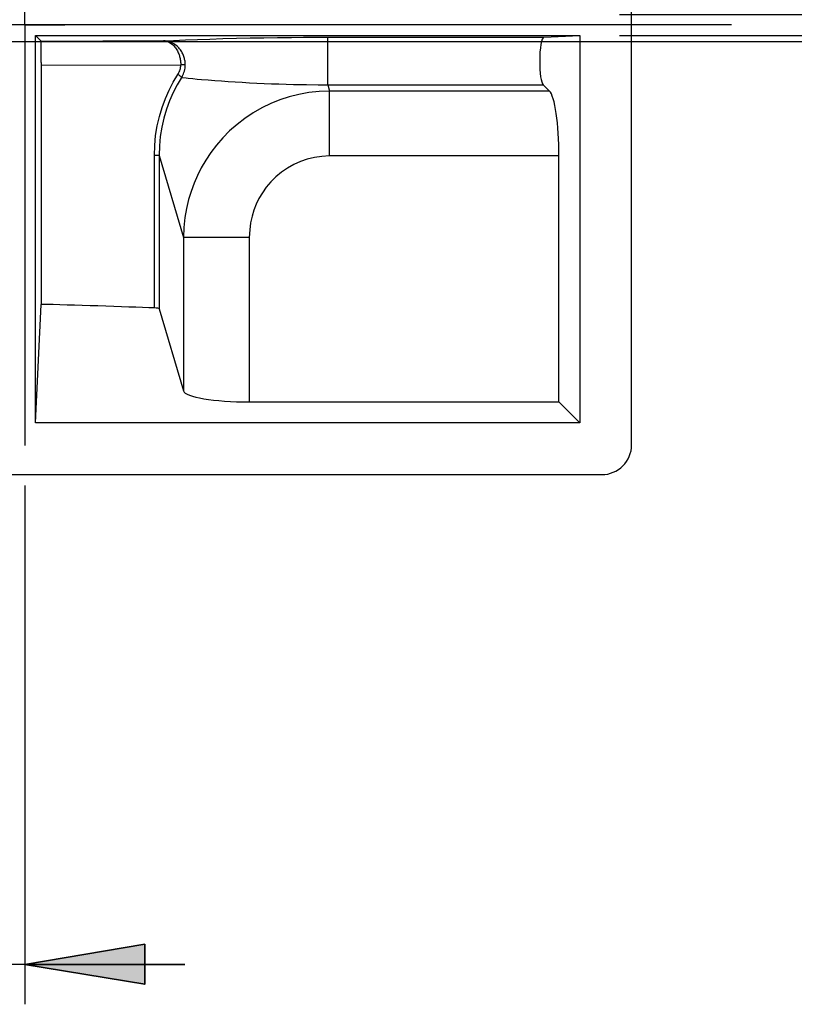
# Model space of a CAD drawing. Units: inches. Extents: x 0 to 210, y 0 to 297.
# Drawn here: x 118 to 137, y 49 to 74 of the extents above; entities that cross this region are included whole.
import ezdxf

# ---------------------------------------------------------------- set-up
doc = ezdxf.new("R2010")
doc.units = ezdxf.units.IN
doc.header["$MEASUREMENT"] = 0
for name, pattern in [('AI-Linetype-29', [224.91536, 140.5721, -28.11442, 28.11442, -28.11442]), ('AI-Linetype-35', [224.91536, 140.5721, -28.11442, 28.11442, -28.11442]), ('AI-Linetype-41', [224.91536, 140.5721, -28.11442, 28.11442, -28.11442]), ('AI-Linetype-46', [224.91536, 140.5721, -28.11442, 28.11442, -28.11442]), ('AI-Linetype-47', [224.91536, 140.5721, -28.11442, 28.11442, -28.11442])]:
    doc.linetypes.add(name, pattern=pattern)
doc.layers.add('Layer 1', color=7, linetype='Continuous')

# ---------------------------------------------------------------- blocks, each defined once
blk = doc.blocks.new('block 132')
at = {"layer": 'Layer 1', "color": 251, "lineweight": 25, "true_color": 0x4c4c4c}
blk.add_lwpolyline([(104.411, 61.335), (104.411, 48.874)], dxfattribs=at)
blk = doc.blocks.new('block 133')
at = {"layer": 'Layer 1', "color": 251, "lineweight": 25, "true_color": 0x4c4c4c}
blk.add_lwpolyline([(118.101, 61.853), (118.101, 48.874)], dxfattribs=at)
blk = doc.blocks.new('block 134')
at = {"layer": 'Layer 1', "color": 251, "lineweight": 25, "true_color": 0x4c4c4c}
blk.add_lwpolyline([(104.411, 49.874), (100.411, 49.874)], dxfattribs=at)
blk = doc.blocks.new('block 135')
at = {"layer": 'Layer 1', "color": 251, "lineweight": 25, "true_color": 0x4c4c4c}
blk.add_lwpolyline([(100.411, 49.874), (111.256, 49.874)], dxfattribs=at)
blk = doc.blocks.new('block 136')
at = {"layer": 'Layer 1', "color": 251, "lineweight": 25, "true_color": 0x4c4c4c}
blk.add_lwpolyline([(118.101, 49.874), (122.101, 49.874)], dxfattribs=at)
blk = doc.blocks.new('block 137')
at = {"layer": 'Layer 1', "color": 251, "lineweight": 25, "true_color": 0x4c4c4c}
blk.add_lwpolyline([(122.101, 49.874), (111.256, 49.874)], dxfattribs=at)
blk = doc.blocks.new('block 139')
at = {"layer": 'Layer 1', "color": 251, "lineweight": 50, "true_color": 0x4c4c4c}
blk.add_open_spline([(104.161, 49.874), (104.161, 49.736), (104.273, 49.624), (104.411, 49.624), (104.55, 49.624), (104.662, 49.736), (104.662, 49.874), (104.662, 50.012), (104.55, 50.124), (104.411, 50.124), (104.273, 50.124), (104.161, 50.012), (104.161, 49.874)], degree=3, knots=[0, 0, 0, 0, 1, 1, 1, 2, 2, 2, 3, 3, 3, 4, 4, 4, 4], dxfattribs=at)
blk = doc.blocks.new('block 140')
at = {"layer": 'Layer 1', "color": 251, "lineweight": 25, "true_color": 0x4c4c4c}
blk.add_lwpolyline([(103.911, 49.874), (101.411, 49.874)], dxfattribs=at)
blk = doc.blocks.new('block 138')
at = {"layer": 'Layer 1'}
for name in ['block 139', 'block 140']:
    blk.add_blockref(name, (0, 0), dxfattribs=at)
blk = doc.blocks.new('block 142')
at = {"layer": 'Layer 1', "true_color": 0xffff00}
h = blk.add_hatch(color=2, dxfattribs=at)
h.dxf.hatch_style = 2
h.paths.add_polyline_path([(118.101, 49.874), (121.101, 49.374), (121.101, 50.375)])
at = {"layer": 'Layer 1', "color": 251, "lineweight": 35, "true_color": 0x4c4c4c}
blk.add_lwpolyline([(118.101, 49.874), (121.101, 49.374), (121.101, 50.375), (118.101, 49.874)], dxfattribs=at)
blk = doc.blocks.new('block 141')
at = {"layer": 'Layer 1'}
blk.add_blockref('block 142', (0, 0), dxfattribs=at)
blk = doc.blocks.new('block 131')
at = {"layer": 'Layer 1'}
for name in ['block 133', 'block 132', 'block 141', 'block 138', 'block 134', 'block 135', 'block 137', 'block 136']:
    blk.add_blockref(name, (0, 0), dxfattribs=at)
blk = doc.blocks.new('block 178')
at = {"layer": 'Layer 1', "color": 251, "lineweight": 25, "true_color": 0x4c4c4c}
blk.add_lwpolyline([(113.126, 72.964), (152.443, 72.964)], dxfattribs=at)
blk = doc.blocks.new('block 179')
at = {"layer": 'Layer 1', "color": 251, "lineweight": 25, "true_color": 0x4c4c4c}
blk.add_lwpolyline([(113.126, 73.791), (152.443, 73.791)], dxfattribs=at)
blk = doc.blocks.new('block 180')
at = {"layer": 'Layer 1', "color": 251, "lineweight": 25, "true_color": 0x4c4c4c}
blk.add_lwpolyline([(151.443, 72.964), (151.443, 68.964)], dxfattribs=at)
blk = doc.blocks.new('block 181')
at = {"layer": 'Layer 1', "color": 251, "lineweight": 25, "true_color": 0x4c4c4c}
blk.add_lwpolyline([(151.443, 68.964), (151.443, 73.377)], dxfattribs=at)
blk = doc.blocks.new('block 182')
at = {"layer": 'Layer 1', "color": 251, "lineweight": 25, "true_color": 0x4c4c4c}
blk.add_lwpolyline([(151.443, 73.791), (151.443, 84.333)], dxfattribs=at)
blk = doc.blocks.new('block 183')
at = {"layer": 'Layer 1', "color": 251, "lineweight": 25, "true_color": 0x4c4c4c}
blk.add_lwpolyline([(151.443, 84.333), (151.443, 73.377)], dxfattribs=at)
blk = doc.blocks.new('block 185')
at = {"layer": 'Layer 1', "true_color": 0xffff00}
h = blk.add_hatch(color=2, dxfattribs=at)
h.dxf.hatch_style = 2
h.paths.add_polyline_path([(151.443, 72.964), (150.943, 69.964), (151.943, 69.964)])
at = {"layer": 'Layer 1', "color": 251, "lineweight": 35, "true_color": 0x4c4c4c}
blk.add_lwpolyline([(151.443, 72.964), (150.943, 69.964), (151.943, 69.964), (151.443, 72.964)], dxfattribs=at)
blk = doc.blocks.new('block 184')
at = {"layer": 'Layer 1'}
blk.add_blockref('block 185', (0, 0), dxfattribs=at)
blk = doc.blocks.new('block 187')
at = {"layer": 'Layer 1', "true_color": 0xffff00}
h = blk.add_hatch(color=2, dxfattribs=at)
h.dxf.hatch_style = 2
h.paths.add_polyline_path([(151.443, 73.791), (151.943, 76.791), (150.943, 76.791)])
at = {"layer": 'Layer 1', "color": 251, "lineweight": 35, "true_color": 0x4c4c4c}
blk.add_lwpolyline([(151.443, 73.791), (151.943, 76.791), (150.943, 76.791), (151.443, 73.791)], dxfattribs=at)
blk = doc.blocks.new('block 186')
at = {"layer": 'Layer 1'}
blk.add_blockref('block 187', (0, 0), dxfattribs=at)
blk = doc.blocks.new('block 177')
at = {"layer": 'Layer 1'}
for name in ['block 182', 'block 183', 'block 186', 'block 179', 'block 181', 'block 178', 'block 184', 'block 180']:
    blk.add_blockref(name, (0, 0), dxfattribs=at)
blk = doc.blocks.new('block 189')
at = {"layer": 'Layer 1', "color": 251, "lineweight": 25, "true_color": 0x4c4c4c}
blk.add_lwpolyline([(132.99, 73.115), (142.361, 73.115)], dxfattribs=at)
blk = doc.blocks.new('block 190')
at = {"layer": 'Layer 1', "color": 251, "lineweight": 25, "true_color": 0x4c4c4c}
blk.add_lwpolyline([(132.99, 73.64), (142.361, 73.64)], dxfattribs=at)
blk = doc.blocks.new('block 191')
at = {"layer": 'Layer 1', "color": 251, "lineweight": 25, "true_color": 0x4c4c4c}
blk.add_lwpolyline([(141.361, 73.115), (141.361, 69.115)], dxfattribs=at)
blk = doc.blocks.new('block 192')
at = {"layer": 'Layer 1', "color": 251, "lineweight": 25, "true_color": 0x4c4c4c}
blk.add_lwpolyline([(141.361, 69.115), (141.361, 73.377)], dxfattribs=at)
blk = doc.blocks.new('block 193')
at = {"layer": 'Layer 1', "color": 251, "lineweight": 25, "true_color": 0x4c4c4c}
blk.add_lwpolyline([(141.361, 73.64), (141.361, 84.19)], dxfattribs=at)
blk = doc.blocks.new('block 194')
at = {"layer": 'Layer 1', "color": 251, "lineweight": 25, "true_color": 0x4c4c4c}
blk.add_lwpolyline([(141.361, 84.19), (141.361, 73.377)], dxfattribs=at)
blk = doc.blocks.new('block 196')
at = {"layer": 'Layer 1', "true_color": 0xffff00}
h = blk.add_hatch(color=2, dxfattribs=at)
h.dxf.hatch_style = 2
h.paths.add_polyline_path([(141.361, 73.115), (140.861, 70.115), (141.861, 70.115)])
at = {"layer": 'Layer 1', "color": 251, "lineweight": 35, "true_color": 0x4c4c4c}
blk.add_lwpolyline([(141.361, 73.115), (140.861, 70.115), (141.861, 70.115), (141.361, 73.115)], dxfattribs=at)
blk = doc.blocks.new('block 195')
at = {"layer": 'Layer 1'}
blk.add_blockref('block 196', (0, 0), dxfattribs=at)
blk = doc.blocks.new('block 198')
at = {"layer": 'Layer 1', "true_color": 0xffff00}
h = blk.add_hatch(color=2, dxfattribs=at)
h.dxf.hatch_style = 2
h.paths.add_polyline_path([(141.361, 73.64), (141.861, 76.64), (140.861, 76.64)])
at = {"layer": 'Layer 1', "color": 251, "lineweight": 35, "true_color": 0x4c4c4c}
blk.add_lwpolyline([(141.361, 73.64), (141.861, 76.64), (140.861, 76.64), (141.361, 73.64)], dxfattribs=at)
blk = doc.blocks.new('block 197')
at = {"layer": 'Layer 1'}
blk.add_blockref('block 198', (0, 0), dxfattribs=at)
blk = doc.blocks.new('block 188')
at = {"layer": 'Layer 1'}
for name in ['block 193', 'block 194', 'block 197', 'block 190', 'block 192', 'block 189', 'block 195', 'block 191']:
    blk.add_blockref(name, (0, 0), dxfattribs=at)
blk = doc.blocks.new('block 5181')
at = {"layer": 'Layer 1', "color": 251, "lineweight": 25, "true_color": 0x4c4c4c}
blk.add_lwpolyline([(21.525, 62.126), (132.54, 62.126)], dxfattribs=at)
blk = doc.blocks.new('block 5182')
at = {"layer": 'Layer 1', "color": 251, "lineweight": 25, "true_color": 0x4c4c4c}
blk.add_lwpolyline([(131.99, 63.426), (118.363, 63.426)], dxfattribs=at)
blk = doc.blocks.new('block 5195')
at = {"layer": 'Layer 1', "color": 251, "lineweight": 25, "true_color": 0x4c4c4c}
blk.add_lwpolyline([(123.718, 63.944), (131.471, 63.944)], dxfattribs=at)
blk = doc.blocks.new('block 5203')
at = {"layer": 'Layer 1', "color": 251, "lineweight": 25, "true_color": 0x4c4c4c}
blk.add_lwpolyline([(125.728, 70.099), (125.536, 70.088), (125.35, 70.062), (125.171, 70.02), (124.998, 69.961), (124.832, 69.887), (124.675, 69.798), (124.525, 69.694), (124.383, 69.576), (124.255, 69.45), (124.143, 69.318), (124.046, 69.178), (123.961, 69.035), (123.89, 68.892), (123.832, 68.746), (123.786, 68.59), (123.752, 68.423), (123.729, 68.247), (123.718, 68.061)], dxfattribs=at)
blk = doc.blocks.new('block 5212')
at = {"layer": 'Layer 1', "color": 251, "lineweight": 25, "true_color": 0x4c4c4c}
blk.add_lwpolyline([(123.718, 68.061), (122.07, 68.061)], dxfattribs=at)
blk = doc.blocks.new('block 5243')
at = {"layer": 'Layer 1', "color": 251, "lineweight": 25, "true_color": 0x4c4c4c}
blk.add_lwpolyline([(131.093, 73.071), (131.99, 73.115)], dxfattribs=at)
blk = doc.blocks.new('block 5244')
at = {"layer": 'Layer 1', "color": 251, "lineweight": 25, "true_color": 0x4c4c4c}
blk.add_lwpolyline([(121.574, 72.979), (121.818, 72.99)], dxfattribs=at)
blk = doc.blocks.new('block 5245')
at = {"layer": 'Layer 1', "color": 251, "lineweight": 25, "true_color": 0x4c4c4c}
blk.add_lwpolyline([(121.818, 72.99), (122.121, 73.003)], dxfattribs=at)
blk = doc.blocks.new('block 5246')
at = {"layer": 'Layer 1', "color": 251, "lineweight": 25, "true_color": 0x4c4c4c}
blk.add_lwpolyline([(125.728, 71.724), (125.467, 71.713), (125.212, 71.685), (124.962, 71.64), (124.719, 71.578), (124.484, 71.502), (124.255, 71.409), (124.032, 71.301), (123.816, 71.177), (123.609, 71.04), (123.412, 70.888), (123.226, 70.725), (123.054, 70.552), (122.897, 70.372), (122.755, 70.186), (122.629, 69.996), (122.517, 69.805), (122.42, 69.613), (122.334, 69.415), (122.26, 69.213), (122.197, 69.006), (122.146, 68.788), (122.106, 68.556), (122.08, 68.313), (122.07, 68.061)], dxfattribs=at)
blk = doc.blocks.new('block 5247')
at = {"layer": 'Layer 1', "color": 251, "lineweight": 25, "true_color": 0x4c4c4c}
blk.add_lwpolyline([(122.121, 73.003), (122.425, 73.015)], dxfattribs=at)
blk = doc.blocks.new('block 5248')
at = {"layer": 'Layer 1', "color": 251, "lineweight": 25, "true_color": 0x4c4c4c}
blk.add_lwpolyline([(122.425, 73.015), (122.734, 73.025)], dxfattribs=at)
blk = doc.blocks.new('block 5249')
at = {"layer": 'Layer 1', "color": 251, "lineweight": 25, "true_color": 0x4c4c4c}
blk.add_lwpolyline([(122.734, 73.025), (123.057, 73.035)], dxfattribs=at)
blk = doc.blocks.new('block 5250')
at = {"layer": 'Layer 1', "color": 251, "lineweight": 25, "true_color": 0x4c4c4c}
blk.add_lwpolyline([(123.057, 73.035), (123.395, 73.043)], dxfattribs=at)
blk = doc.blocks.new('block 5251')
at = {"layer": 'Layer 1', "color": 251, "lineweight": 25, "true_color": 0x4c4c4c}
blk.add_lwpolyline([(123.395, 73.043), (123.739, 73.051)], dxfattribs=at)
blk = doc.blocks.new('block 5252')
at = {"layer": 'Layer 1', "color": 251, "lineweight": 25, "true_color": 0x4c4c4c}
blk.add_lwpolyline([(123.739, 73.051), (124.081, 73.057)], dxfattribs=at)
blk = doc.blocks.new('block 5254')
at = {"layer": 'Layer 1', "color": 251, "lineweight": 25, "true_color": 0x4c4c4c}
blk.add_lwpolyline([(124.081, 73.057), (124.423, 73.062)], dxfattribs=at)
blk = doc.blocks.new('block 5255')
at = {"layer": 'Layer 1', "color": 251, "lineweight": 25, "true_color": 0x4c4c4c}
blk.add_lwpolyline([(122.115, 72.38), (122.095, 72.38)], dxfattribs=at)
blk = doc.blocks.new('block 5256')
at = {"layer": 'Layer 1', "color": 251, "lineweight": 25, "true_color": 0x4c4c4c}
blk.add_lwpolyline([(124.423, 73.062), (124.776, 73.066)], dxfattribs=at)
blk = doc.blocks.new('block 5258')
at = {"layer": 'Layer 1', "color": 251, "lineweight": 25, "true_color": 0x4c4c4c}
blk.add_lwpolyline([(122.095, 72.38), (122.001, 72.379)], dxfattribs=at)
blk = doc.blocks.new('block 5259')
at = {"layer": 'Layer 1', "color": 251, "lineweight": 25, "true_color": 0x4c4c4c}
blk.add_lwpolyline([(124.776, 73.066), (125.074, 73.068)], dxfattribs=at)
blk = doc.blocks.new('block 5261')
at = {"layer": 'Layer 1', "color": 251, "lineweight": 25, "true_color": 0x4c4c4c}
blk.add_lwpolyline([(118.51, 72.374), (122.001, 72.379)], dxfattribs=at)
blk = doc.blocks.new('block 5262')
at = {"layer": 'Layer 1', "color": 251, "lineweight": 25, "true_color": 0x4c4c4c}
blk.add_lwpolyline([(131.471, 70.099), (125.728, 70.099)], dxfattribs=at)
blk = doc.blocks.new('block 5264')
at = {"layer": 'Layer 1', "color": 251, "lineweight": 25, "true_color": 0x4c4c4c}
blk.add_lwpolyline([(121.46, 70.113), (121.342, 70.113)], dxfattribs=at)
blk = doc.blocks.new('block 5266')
at = {"layer": 'Layer 1', "color": 251, "lineweight": 25, "true_color": 0x4c4c4c}
blk.add_lwpolyline([(131.231, 71.724), (125.728, 71.724)], dxfattribs=at)
blk = doc.blocks.new('block 5269')
at = {"layer": 'Layer 1', "color": 251, "lineweight": 25, "true_color": 0x4c4c4c}
blk.add_lwpolyline([(125.681, 71.88), (131.075, 71.88)], dxfattribs=at)
blk = doc.blocks.new('block 5271')
at = {"layer": 'Layer 1', "color": 251, "lineweight": 25, "true_color": 0x4c4c4c}
blk.add_lwpolyline([(125.445, 71.881), (125.681, 71.88)], dxfattribs=at)
blk = doc.blocks.new('block 5274')
at = {"layer": 'Layer 1', "color": 251, "lineweight": 25, "true_color": 0x4c4c4c}
blk.add_lwpolyline([(125.15, 71.884), (125.445, 71.881)], dxfattribs=at)
blk = doc.blocks.new('block 5277')
at = {"layer": 'Layer 1', "color": 251, "lineweight": 25, "true_color": 0x4c4c4c}
blk.add_lwpolyline([(125.017, 71.886), (125.15, 71.884)], dxfattribs=at)
blk = doc.blocks.new('block 5339')
at = {"layer": 'Layer 1', "color": 251, "lineweight": 25, "true_color": 0x4c4c4c}
blk.add_lwpolyline([(125.074, 73.068), (125.411, 73.07)], dxfattribs=at)
blk = doc.blocks.new('block 5346')
at = {"layer": 'Layer 1', "color": 251, "lineweight": 25, "true_color": 0x4c4c4c}
blk.add_lwpolyline([(120.049, 72.976), (121.574, 72.979)], dxfattribs=at)
blk = doc.blocks.new('block 5348')
at = {"layer": 'Layer 1', "color": 251, "lineweight": 25, "true_color": 0x4c4c4c}
blk.add_lwpolyline([(118.504, 72.974), (120.049, 72.976)], dxfattribs=at)
blk = doc.blocks.new('block 5349')
at = {"layer": 'Layer 1', "color": 251, "lineweight": 25, "true_color": 0x4c4c4c}
blk.add_lwpolyline([(125.411, 73.07), (125.681, 73.071)], dxfattribs=at)
blk = doc.blocks.new('block 5359')
at = {"layer": 'Layer 1', "color": 251, "lineweight": 25, "true_color": 0x4c4c4c}
blk.add_lwpolyline([(125.681, 73.071), (131.093, 73.071)], dxfattribs=at)
blk = doc.blocks.new('block 5371')
at = {"layer": 'Layer 1', "color": 251, "lineweight": 25, "true_color": 0x4c4c4c}
blk.add_lwpolyline([(118.363, 73.115), (131.99, 73.115)], dxfattribs=at)
blk = doc.blocks.new('block 5372')
at = {"layer": 'Layer 1', "color": 251, "linetype": 'AI-Linetype-29', "lineweight": 25, "true_color": 0x4c4c4c}
blk.add_lwpolyline([(118.101, 73.377), (117.101, 73.377)], dxfattribs=at)
blk = doc.blocks.new('block 5378')
at = {"layer": 'Layer 1', "color": 251, "linetype": 'AI-Linetype-35', "lineweight": 25, "true_color": 0x4c4c4c}
blk.add_lwpolyline([(135.791, 73.377), (19.775, 73.377)], dxfattribs=at)
blk = doc.blocks.new('block 5384')
at = {"layer": 'Layer 1', "color": 251, "linetype": 'AI-Linetype-41', "lineweight": 25, "true_color": 0x4c4c4c}
blk.add_lwpolyline([(118.101, 73.377), (119.101, 73.377)], dxfattribs=at)
blk = doc.blocks.new('block 5415')
at = {"layer": 'Layer 1', "color": 251, "lineweight": 25, "true_color": 0x4c4c4c}
blk.add_lwpolyline([(124.825, 71.891), (125.017, 71.886)], dxfattribs=at)
blk = doc.blocks.new('block 5416')
at = {"layer": 'Layer 1', "color": 251, "lineweight": 25, "true_color": 0x4c4c4c}
blk.add_lwpolyline([(124.639, 71.895), (124.825, 71.891)], dxfattribs=at)
blk = doc.blocks.new('block 5417')
at = {"layer": 'Layer 1', "color": 251, "lineweight": 25, "true_color": 0x4c4c4c}
blk.add_lwpolyline([(124.457, 71.901), (124.639, 71.895)], dxfattribs=at)
blk = doc.blocks.new('block 5418')
at = {"layer": 'Layer 1', "color": 251, "lineweight": 25, "true_color": 0x4c4c4c}
blk.add_lwpolyline([(124.275, 71.907), (124.457, 71.901)], dxfattribs=at)
blk = doc.blocks.new('block 5419')
at = {"layer": 'Layer 1', "color": 251, "lineweight": 25, "true_color": 0x4c4c4c}
blk.add_lwpolyline([(124.093, 71.915), (124.275, 71.907)], dxfattribs=at)
blk = doc.blocks.new('block 5420')
at = {"layer": 'Layer 1', "color": 251, "lineweight": 25, "true_color": 0x4c4c4c}
blk.add_lwpolyline([(123.91, 71.923), (124.093, 71.915)], dxfattribs=at)
blk = doc.blocks.new('block 5422')
at = {"layer": 'Layer 1', "color": 251, "lineweight": 25, "true_color": 0x4c4c4c}
blk.add_lwpolyline([(123.726, 71.932), (123.91, 71.923)], dxfattribs=at)
blk = doc.blocks.new('block 5424')
at = {"layer": 'Layer 1', "color": 251, "lineweight": 25, "true_color": 0x4c4c4c}
blk.add_lwpolyline([(123.543, 71.942), (123.726, 71.932)], dxfattribs=at)
blk = doc.blocks.new('block 5427')
at = {"layer": 'Layer 1', "color": 251, "lineweight": 25, "true_color": 0x4c4c4c}
blk.add_lwpolyline([(123.363, 71.952), (123.543, 71.942)], dxfattribs=at)
blk = doc.blocks.new('block 5428')
at = {"layer": 'Layer 1', "color": 251, "lineweight": 25, "true_color": 0x4c4c4c}
blk.add_lwpolyline([(123.189, 71.963), (123.363, 71.952)], dxfattribs=at)
blk = doc.blocks.new('block 5429')
at = {"layer": 'Layer 1', "color": 251, "lineweight": 25, "true_color": 0x4c4c4c}
blk.add_lwpolyline([(121.574, 72.979), (121.606, 72.976), (121.638, 72.971), (121.668, 72.963), (121.697, 72.952), (121.724, 72.939), (121.749, 72.923), (121.774, 72.907), (121.796, 72.888), (121.818, 72.868), (121.838, 72.847), (121.856, 72.825), (121.873, 72.802), (121.889, 72.779), (121.904, 72.755), (121.917, 72.731), (121.929, 72.707), (121.94, 72.682), (121.95, 72.657), (121.959, 72.633), (121.967, 72.609), (121.974, 72.585), (121.98, 72.561), (121.985, 72.538), (121.989, 72.514), (121.993, 72.491), (121.995, 72.468), (121.998, 72.446), (122, 72.423), (122.001, 72.401), (122.001, 72.379)], dxfattribs=at)
blk = doc.blocks.new('block 5430')
at = {"layer": 'Layer 1', "color": 251, "lineweight": 25, "true_color": 0x4c4c4c}
blk.add_lwpolyline([(123.019, 71.975), (123.189, 71.963)], dxfattribs=at)
blk = doc.blocks.new('block 5431')
at = {"layer": 'Layer 1', "color": 251, "lineweight": 25, "true_color": 0x4c4c4c}
blk.add_lwpolyline([(122.853, 71.987), (123.019, 71.975)], dxfattribs=at)
blk = doc.blocks.new('block 5432')
at = {"layer": 'Layer 1', "color": 251, "lineweight": 25, "true_color": 0x4c4c4c}
blk.add_lwpolyline([(122.688, 72), (122.853, 71.987)], dxfattribs=at)
blk = doc.blocks.new('block 5433')
at = {"layer": 'Layer 1', "color": 251, "lineweight": 25, "true_color": 0x4c4c4c}
blk.add_lwpolyline([(122.523, 72.014), (122.688, 72)], dxfattribs=at)
blk = doc.blocks.new('block 5434')
at = {"layer": 'Layer 1', "color": 251, "lineweight": 25, "true_color": 0x4c4c4c}
blk.add_lwpolyline([(122.413, 72.024), (122.523, 72.014)], dxfattribs=at)
blk = doc.blocks.new('block 5435')
at = {"layer": 'Layer 1', "color": 251, "lineweight": 25, "true_color": 0x4c4c4c}
blk.add_lwpolyline([(122.302, 72.034), (122.413, 72.024)], dxfattribs=at)
blk = doc.blocks.new('block 5436')
at = {"layer": 'Layer 1', "color": 251, "lineweight": 25, "true_color": 0x4c4c4c}
blk.add_lwpolyline([(122.136, 72.051), (122.191, 72.045), (122.302, 72.034)], dxfattribs=at)
blk = doc.blocks.new('block 5536')
at = {"layer": 'Layer 1', "color": 251, "lineweight": 25, "true_color": 0x4c4c4c}
blk.add_lwpolyline([(122.024, 72.063), (122.136, 72.051)], dxfattribs=at)
blk = doc.blocks.new('block 5776')
at = {"layer": 'Layer 1', "color": 251, "lineweight": 25, "true_color": 0x4c4c4c}
blk.add_lwpolyline([(118.363, 73.115), (118.504, 72.974)], dxfattribs=at)
blk = doc.blocks.new('block 5781')
at = {"layer": 'Layer 1', "color": 251, "lineweight": 25, "true_color": 0x4c4c4c}
blk.add_lwpolyline([(131.471, 63.944), (131.99, 63.426)], dxfattribs=at)
blk = doc.blocks.new('block 5786')
at = {"layer": 'Layer 1', "color": 251, "lineweight": 25, "true_color": 0x4c4c4c}
blk.add_lwpolyline([(122.041, 72.091), (122.056, 72.12), (122.07, 72.152), (122.083, 72.185), (122.094, 72.221), (122.103, 72.259), (122.11, 72.297), (122.114, 72.338), (122.115, 72.38)], dxfattribs=at)
blk = doc.blocks.new('block 5788')
at = {"layer": 'Layer 1', "color": 251, "lineweight": 25, "true_color": 0x4c4c4c}
blk.add_lwpolyline([(122.041, 72.091), (121.914, 71.879), (121.813, 71.685), (121.723, 71.481), (121.645, 71.268), (121.58, 71.047), (121.528, 70.82), (121.49, 70.588), (121.468, 70.352), (121.46, 70.113)], dxfattribs=at)
blk = doc.blocks.new('block 5789')
at = {"layer": 'Layer 1', "color": 251, "lineweight": 25, "true_color": 0x4c4c4c}
blk.add_lwpolyline([(121.931, 72.141), (121.944, 72.162), (121.956, 72.184), (121.966, 72.208), (121.976, 72.233), (121.985, 72.26), (121.992, 72.287), (121.996, 72.317), (122, 72.347), (122.001, 72.379)], dxfattribs=at)
blk = doc.blocks.new('block 5792')
at = {"layer": 'Layer 1', "color": 251, "lineweight": 25, "true_color": 0x4c4c4c}
blk.add_lwpolyline([(131.075, 71.88), (131.231, 71.724)], dxfattribs=at)
blk = doc.blocks.new('block 5795')
at = {"layer": 'Layer 1', "color": 251, "lineweight": 25, "true_color": 0x4c4c4c}
blk.add_lwpolyline([(122.024, 72.063), (122.022, 72.067), (122.017, 72.073), (122.011, 72.08), (122.001, 72.088), (121.99, 72.098), (121.977, 72.108), (121.963, 72.119), (121.948, 72.13), (121.931, 72.141)], dxfattribs=at)
blk = doc.blocks.new('block 5801')
at = {"layer": 'Layer 1', "color": 251, "lineweight": 25, "true_color": 0x4c4c4c}
blk.add_lwpolyline([(118.507, 72.92), (118.506, 72.943), (118.506, 72.959), (118.505, 72.97), (118.504, 72.974)], dxfattribs=at)
blk = doc.blocks.new('block 5802')
at = {"layer": 'Layer 1', "color": 251, "lineweight": 25, "true_color": 0x4c4c4c}
blk.add_lwpolyline([(118.508, 72.857), (118.507, 72.92)], dxfattribs=at)
blk = doc.blocks.new('block 5805')
at = {"layer": 'Layer 1', "color": 251, "lineweight": 25, "true_color": 0x4c4c4c}
blk.add_lwpolyline([(118.509, 72.724), (118.508, 72.857)], dxfattribs=at)
blk = doc.blocks.new('block 5808')
at = {"layer": 'Layer 1', "color": 251, "lineweight": 25, "true_color": 0x4c4c4c}
blk.add_lwpolyline([(118.51, 72.437), (118.509, 72.724)], dxfattribs=at)
blk = doc.blocks.new('block 5815')
at = {"layer": 'Layer 1', "color": 251, "linetype": 'AI-Linetype-46', "lineweight": 25, "true_color": 0x4c4c4c}
blk.add_lwpolyline([(118.101, 73.377), (118.101, 62.853)], dxfattribs=at)
blk = doc.blocks.new('block 5816')
at = {"layer": 'Layer 1', "color": 251, "linetype": 'AI-Linetype-47', "lineweight": 25, "true_color": 0x4c4c4c}
blk.add_lwpolyline([(118.101, 73.377), (118.101, 83.893)], dxfattribs=at)
blk = doc.blocks.new('block 5817')
at = {"layer": 'Layer 1', "color": 251, "lineweight": 25, "true_color": 0x4c4c4c}
blk.add_lwpolyline([(118.363, 63.426), (118.363, 73.115)], dxfattribs=at)
blk = doc.blocks.new('block 5820')
at = {"layer": 'Layer 1', "color": 251, "lineweight": 25, "true_color": 0x4c4c4c}
blk.add_lwpolyline([(118.51, 72.437), (118.51, 66.387)], dxfattribs=at)
blk = doc.blocks.new('block 5830')
at = {"layer": 'Layer 1', "color": 251, "lineweight": 25, "true_color": 0x4c4c4c}
blk.add_lwpolyline([(118.363, 63.426), (118.51, 66.387)], dxfattribs=at)
blk = doc.blocks.new('block 5838')
at = {"layer": 'Layer 1', "color": 251, "lineweight": 25, "true_color": 0x4c4c4c}
blk.add_lwpolyline([(121.46, 66.273), (122.07, 64.22)], dxfattribs=at)
blk = doc.blocks.new('block 5839')
at = {"layer": 'Layer 1', "color": 251, "lineweight": 25, "true_color": 0x4c4c4c}
blk.add_lwpolyline([(121.46, 70.113), (122.07, 68.061)], dxfattribs=at)
blk = doc.blocks.new('block 5843')
at = {"layer": 'Layer 1', "color": 251, "lineweight": 25, "true_color": 0x4c4c4c}
blk.add_lwpolyline([(122.115, 72.38), (122.115, 72.402), (122.114, 72.425), (122.111, 72.447), (122.109, 72.47), (122.105, 72.492), (122.1, 72.516), (122.095, 72.539), (122.088, 72.562), (122.081, 72.586), (122.072, 72.61), (122.062, 72.634), (122.051, 72.658), (122.039, 72.683), (122.025, 72.707), (122.01, 72.732), (121.993, 72.756), (121.974, 72.78), (121.954, 72.803), (121.932, 72.826), (121.909, 72.848), (121.883, 72.869), (121.857, 72.889), (121.828, 72.907), (121.797, 72.924), (121.764, 72.939), (121.73, 72.952), (121.693, 72.963), (121.655, 72.971), (121.615, 72.976), (121.574, 72.979)], dxfattribs=at)
blk = doc.blocks.new('block 5844')
at = {"layer": 'Layer 1', "color": 251, "lineweight": 25, "true_color": 0x4c4c4c}
blk.add_lwpolyline([(121.342, 66.297), (121.342, 70.113)], dxfattribs=at)
blk = doc.blocks.new('block 5846')
at = {"layer": 'Layer 1', "color": 251, "lineweight": 25, "true_color": 0x4c4c4c}
blk.add_lwpolyline([(121.46, 70.113), (121.46, 66.273)], dxfattribs=at)
blk = doc.blocks.new('block 5851')
at = {"layer": 'Layer 1', "color": 251, "lineweight": 25, "true_color": 0x4c4c4c}
blk.add_lwpolyline([(122.07, 68.061), (122.07, 64.22)], dxfattribs=at)
blk = doc.blocks.new('block 5852')
at = {"layer": 'Layer 1', "color": 251, "lineweight": 25, "true_color": 0x4c4c4c}
blk.add_lwpolyline([(123.718, 68.061), (123.718, 63.944)], dxfattribs=at)
blk = doc.blocks.new('block 5855')
at = {"layer": 'Layer 1', "color": 251, "lineweight": 25, "true_color": 0x4c4c4c}
blk.add_lwpolyline([(121.342, 70.113), (121.35, 70.364), (121.374, 70.609), (121.412, 70.849), (121.467, 71.085), (121.536, 71.316), (121.617, 71.537), (121.71, 71.748), (121.815, 71.949), (121.931, 72.141)], dxfattribs=at)
blk = doc.blocks.new('block 5861')
at = {"layer": 'Layer 1', "color": 251, "lineweight": 25, "true_color": 0x4c4c4c}
blk.add_lwpolyline([(125.681, 71.88), (125.728, 71.724)], dxfattribs=at)
blk = doc.blocks.new('block 5864')
at = {"layer": 'Layer 1', "color": 251, "lineweight": 25, "true_color": 0x4c4c4c}
blk.add_lwpolyline([(125.681, 71.88), (125.681, 73.071)], dxfattribs=at)
blk = doc.blocks.new('block 5865')
at = {"layer": 'Layer 1', "color": 251, "lineweight": 25, "true_color": 0x4c4c4c}
blk.add_lwpolyline([(125.728, 70.099), (125.728, 71.724)], dxfattribs=at)
blk = doc.blocks.new('block 5882')
at = {"layer": 'Layer 1', "color": 251, "lineweight": 25, "true_color": 0x4c4c4c}
blk.add_lwpolyline([(131.471, 63.944), (131.471, 70.099)], dxfattribs=at)
blk = doc.blocks.new('block 5884')
at = {"layer": 'Layer 1', "color": 251, "lineweight": 25, "true_color": 0x4c4c4c}
blk.add_lwpolyline([(131.99, 73.115), (131.99, 63.426)], dxfattribs=at)
blk = doc.blocks.new('block 5885')
at = {"layer": 'Layer 1', "color": 251, "lineweight": 25, "true_color": 0x4c4c4c}
blk.add_lwpolyline([(133.29, 62.876), (133.29, 83.879)], dxfattribs=at)
blk = doc.blocks.new('block 6012')
at = {"layer": 'Layer 1', "color": 251, "lineweight": 25, "true_color": 0x4c4c4c}
blk.add_open_spline([(132.54, 62.126), (132.954, 62.126), (133.29, 62.462), (133.29, 62.876)], degree=3, dxfattribs=at)
blk = doc.blocks.new('block 6101')
at = {"layer": 'Layer 1', "color": 251, "lineweight": 25, "true_color": 0x4c4c4c}
blk.add_open_spline([(131.093, 73.071), (131.034, 73.068), (130.987, 72.797), (130.988, 72.465), (130.987, 72.183), (131.026, 71.923), (131.075, 71.88)], degree=3, knots=[0, 0, 0, 0, 1, 1, 1, 2, 2, 2, 2], dxfattribs=at)
blk = doc.blocks.new('block 6114')
at = {"layer": 'Layer 1', "color": 251, "lineweight": 25, "true_color": 0x4c4c4c}
blk.add_open_spline([(121.342, 66.297), (120.631, 66.325), (119.231, 66.369), (118.51, 66.387)], degree=3, dxfattribs=at)
blk = doc.blocks.new('block 6115')
at = {"layer": 'Layer 1', "color": 251, "lineweight": 25, "true_color": 0x4c4c4c}
blk.add_open_spline([(121.46, 66.273), (121.459, 66.284), (121.406, 66.295), (121.342, 66.297)], degree=3, dxfattribs=at)
blk = doc.blocks.new('block 6128')
at = {"layer": 'Layer 1', "color": 251, "lineweight": 25, "true_color": 0x4c4c4c}
blk.add_open_spline([(131.471, 70.099), (131.475, 70.88), (131.367, 71.604), (131.231, 71.724)], degree=3, dxfattribs=at)
blk = doc.blocks.new('block 6129')
at = {"layer": 'Layer 1', "color": 251, "lineweight": 25, "true_color": 0x4c4c4c}
blk.add_open_spline([(122.07, 64.22), (122.11, 64.067), (122.846, 63.944), (123.718, 63.944)], degree=3, dxfattribs=at)

msp = doc.modelspace()

# ---------------------------------------------------------------- block references
at = {"layer": 'Layer 1'}
for name in ['block 177', 'block 188', 'block 5816', 'block 5885', 'block 5378', 'block 5372', 'block 5384', 'block 5815', 'block 5371', 'block 5776', 'block 5817', 'block 5348', 'block 5801', 'block 5802', 'block 5346', 'block 5244', 'block 5429', 'block 5843', 'block 5245', 'block 5247', 'block 5248', 'block 5249', 'block 5250', 'block 5251', 'block 5252', 'block 5254', 'block 5256', 'block 5259', 'block 5339', 'block 5349', 'block 5359', 'block 5864', 'block 6101', 'block 5243', 'block 5884', 'block 5805', 'block 5808', 'block 5820', 'block 5261', 'block 5789', 'block 5258', 'block 5786', 'block 5255', 'block 5855', 'block 5788', 'block 5795', 'block 5536', 'block 5436', 'block 5435', 'block 5434', 'block 5433', 'block 5432', 'block 5431', 'block 5430', 'block 5428', 'block 5427', 'block 5424', 'block 5246', 'block 5422', 'block 5420', 'block 5419', 'block 5418', 'block 5417', 'block 5416', 'block 5415', 'block 5277', 'block 5274', 'block 5271', 'block 5269', 'block 5861', 'block 5266', 'block 5865', 'block 5792', 'block 6128', 'block 5264', 'block 5844', 'block 5839', 'block 5846', 'block 5203', 'block 5262', 'block 5882', 'block 5212', 'block 5851', 'block 5852', 'block 5830', 'block 6114', 'block 6115', 'block 5838', 'block 6129', 'block 5195', 'block 5781', 'block 5182', 'block 6012', 'block 5181', 'block 131']:
    msp.add_blockref(name, (0, 0), dxfattribs=at)

doc.saveas('drawing.dxf')
